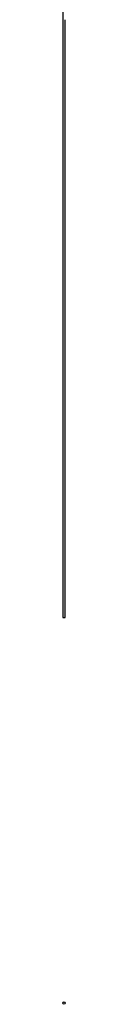
# Model space of a CAD drawing. Units: millimetres. Extents: x 500 to 29200, y 500 to 20500.
# Drawn here: x 13180 to 13192, y 11462 to 16400 of the extents above; entities that cross this region are included whole.
import ezdxf

# ---------------------------------------------------------------- set-up
doc = ezdxf.new("R2010")
doc.units = ezdxf.units.MM
doc.header["$LTSCALE"] = 100

msp = doc.modelspace()

# ---------------------------------------------------------------- linework, layer by layer
at = {"color": 7, "linetype": 'Continuous', "lineweight": 25}
for p, q in [((13180, 19401.4), (13180, 13401.4)), ((13191.5, 16400), (13191.6, 16399.9)), ((13191.5, 16399.1), (13191.6, 16399.1)), ((13191.5, 16398.9), (13191.6, 16398.9)), ((13191.6, 16399.6), (13191.6, 16400)), ((13191.6, 16399.9), (13191.6, 16399.6)), ((13191.6, 16399.9), (13191.6, 16399.9)), ((13191.6, 16399.6), (13191.6, 16399.6)), ((13191.6, 16399.5), (13191.6, 16399.6)), ((13191.6, 16399.6), (13191.6, 16399.6)), ((13191.8, 16399.6), (13191.6, 16399.6)), ((13191.6, 16399.5), (13191.6, 16399.5)), ((13191.6, 16399.5), (13191.6, 16399.5)), ((13191.6, 16399.5), (13191.6, 16399.5)), ((13191.6, 16399.5), (13191.6, 16399.5)), ((13191.8, 16399.5), (13191.6, 16399.5)), ((13191.6, 16399.5), (13191.6, 16399.5)), ((13191.7, 16399.4), (13191.6, 16399.4)), ((13191.6, 16399.3), (13191.7, 16399.3)), ((13191.6, 16398.9), (13191.7, 16398.9)), ((13191.7, 16398.8), (13191.6, 16398.8)), ((13191.7, 16399.6), (13191.7, 16399.5)), ((13191.8, 16399.6), (13191.7, 16399.6)), ((13191.8, 16399.1), (13191.7, 16399.1)), ((13191.8, 16399.6), (13191.8, 16399.5)), ((13192, 16400), (13192, 16400.1)), ((13192, 16399.9), (13192, 16400)), ((13192, 16399.6), (13192, 16399.9)), ((13192, 16399.5), (13192, 16399.6)), ((13192, 16399.3), (13192, 16399.5)), ((13192, 16398.9), (13192, 16399.3)), ((13192, 16399.3), (13192, 16399.3)), ((13192, 16398.8), (13192, 16398.9)), ((13192, 13401.4), (13192, 16398.8)), ((13180, 13401.4), (13192, 13401.4)), ((13191.9, 11469.1), (13191.8, 11469.1))]:
    msp.add_line(p, q, dxfattribs=at)
msp.add_circle((13186, 11468), 6, dxfattribs=at)
for points, knots in [([(13191.5, 16399.1), (13191.5, 16399.1), (13191.5, 16399.2), (13191.6, 16399.2), (13191.6, 16399.3), (13191.6, 16399.3), (13191.6, 16399.4), (13191.7, 16399.4), (13191.7, 16399.4), (13191.7, 16399.4)], [0, 0, 0, 0, 0.097586, 0.190926, 0.284791, 0.419746, 0.570173, 0.756649, 1, 1, 1, 1]), ([(13191.6, 16399.3), (13191.6, 16399.3), (13191.6, 16399.3), (13191.5, 16399.3), (13191.5, 16399.3), (13191.5, 16399.3), (13191.5, 16399.3), (13191.5, 16399.3), (13191.5, 16399.3), (13191.5, 16399.3), (13191.5, 16399.3), (13191.5, 16399.3), (13191.5, 16399.3), (13191.5, 16399.3), (13191.5, 16399.3), (13191.5, 16399.2), (13191.5, 16399.2), (13191.5, 16399.2), (13191.5, 16399.2), (13191.5, 16399.2), (13191.5, 16399.2), (13191.5, 16399.2), (13191.5, 16399.2), (13191.5, 16399.2), (13191.5, 16399.2), (13191.5, 16399.2), (13191.5, 16399.1), (13191.5, 16399.1)], [0, 0, 0, 0, 0.25, 0.25, 0.375, 0.375, 0.4375, 0.4375, 0.46875, 0.46875, 0.484375, 0.484375, 0.5, 0.5, 0.625, 0.625, 0.6875, 0.6875, 0.75, 0.75, 0.8125, 0.8125, 0.84375, 0.84375, 0.875, 0.875, 1, 1, 1, 1]), ([(13191.7, 16398.8), (13191.7, 16398.8), (13191.6, 16398.8), (13191.6, 16398.9), (13191.6, 16399), (13191.5, 16399), (13191.5, 16399.1), (13191.5, 16399.1)], [0, 0, 0, 0, 0.251068, 0.50125, 0.749758, 0.873322, 1, 1, 1, 1]), ([(13191.5, 16399.1), (13191.5, 16399.1), (13191.5, 16399.1), (13191.5, 16399), (13191.5, 16399), (13191.5, 16399), (13191.5, 16399), (13191.5, 16399), (13191.5, 16399), (13191.5, 16398.9)], [0, 0, 0, 0, 0.25, 0.25, 0.5, 0.5, 0.75, 0.75, 1, 1, 1, 1]), ([(13191.5, 16398.9), (13191.5, 16398.9), (13191.5, 16398.9), (13191.6, 16398.9), (13191.6, 16398.9), (13191.6, 16398.9), (13191.6, 16398.9), (13191.6, 16398.9)], [0, 0, 0, 0, 0.25, 0.25, 0.5, 0.5, 1, 1, 1, 1]), ([(13191.6, 16399.1), (13191.6, 16399.1), (13191.6, 16399.1), (13191.6, 16399.2), (13191.6, 16399.2), (13191.6, 16399.3), (13191.6, 16399.3), (13191.7, 16399.3), (13191.7, 16399.3), (13191.7, 16399.3)], [0, 0, 0, 0, 0.06761, 0.125074, 0.249942, 0.369804, 0.49976, 0.709944, 1, 1, 1, 1]), ([(13191.6, 16398.9), (13191.6, 16399), (13191.6, 16399), (13191.6, 16399), (13191.6, 16399.1), (13191.6, 16399.1), (13191.6, 16399.1)], [0, 0, 0, 0, 0.289594, 0.571368, 0.784044, 1, 1, 1, 1]), ([(13191.7, 16398.9), (13191.7, 16398.9), (13191.7, 16398.9), (13191.6, 16398.9), (13191.6, 16398.9), (13191.6, 16398.9)], [0, 0, 0, 0, 0.4999735, 0.7425597, 1, 1, 1, 1]), ([(13191.7, 16399.4), (13191.7, 16399.4), (13191.7, 16399.4), (13191.8, 16399.4), (13191.8, 16399.3), (13191.8, 16399.3), (13191.8, 16399.2), (13191.8, 16399.2), (13191.8, 16399.1), (13191.8, 16399.1)], [0, 0, 0, 0, 0.249555, 0.499124, 0.628599, 0.748957, 0.873679, 0.93432, 1, 1, 1, 1]), ([(13191.7, 16399.3), (13191.7, 16399.3), (13191.7, 16399.3), (13191.8, 16399.3), (13191.8, 16399.3), (13191.8, 16399.2), (13191.8, 16399.2), (13191.8, 16399.1), (13191.8, 16399.1)], [0, 0, 0, 0, 0.256931, 0.500296, 0.631525, 0.750268, 0.875207, 1, 1, 1, 1]), ([(13191.8, 16399.1), (13191.8, 16399.1), (13191.8, 16399.1), (13191.8, 16399), (13191.8, 16399), (13191.8, 16398.9), (13191.8, 16398.9), (13191.7, 16398.8), (13191.7, 16398.8), (13191.7, 16398.8)], [0, 0, 0, 0, 0.086589, 0.168896, 0.250084, 0.371358, 0.500067, 0.749607, 1, 1, 1, 1]), ([(13191.8, 16399.1), (13191.8, 16399.1), (13191.8, 16399.1), (13191.8, 16399.1), (13191.8, 16399), (13191.8, 16398.9), (13191.7, 16398.9), (13191.7, 16398.9), (13191.7, 16398.9)], [0, 0, 0, 0, 0.068153, 0.124264, 0.249474, 0.493143, 0.742617, 1, 1, 1, 1]), ([(13192, 11468.4), (13192, 11468.4), (13192, 11468.4), (13192, 11468.5), (13192, 11468.5), (13192, 11468.5), (13192, 11468.5)], [0, 0, 0, 0, 0.2500936, 0.500138, 0.734668, 1, 1, 1, 1]), ([(13192, 11468.3), (13192, 11468.3), (13192, 11468.4), (13192, 11468.4), (13192, 11468.4), (13192, 11468.4)], [0, 0, 0, 0, 0.499956, 0.749013, 1, 1, 1, 1]), ([(13192, 11468), (13192, 11468), (13192, 11468), (13192, 11468), (13192, 11468.1), (13192, 11468.1), (13192, 11468.2), (13192, 11468.2), (13192, 11468.2)], [0, 0, 0, 0, 0.14528, 0.286634, 0.499938, 0.699901, 0.849599, 1, 1, 1, 1])]:
    msp.add_open_spline(points, degree=3, knots=knots, dxfattribs=at)
for points in [[(13191.6, 16400), (13191.7, 16399.8), (13191.8, 16399.7), (13191.8, 16399.6)], [(13191.6, 16399.9), (13191.7, 16399.8), (13191.7, 16399.7), (13191.8, 16399.6)]]:
    msp.add_open_spline(points, degree=3, dxfattribs=at)

doc.saveas('drawing.dxf')
